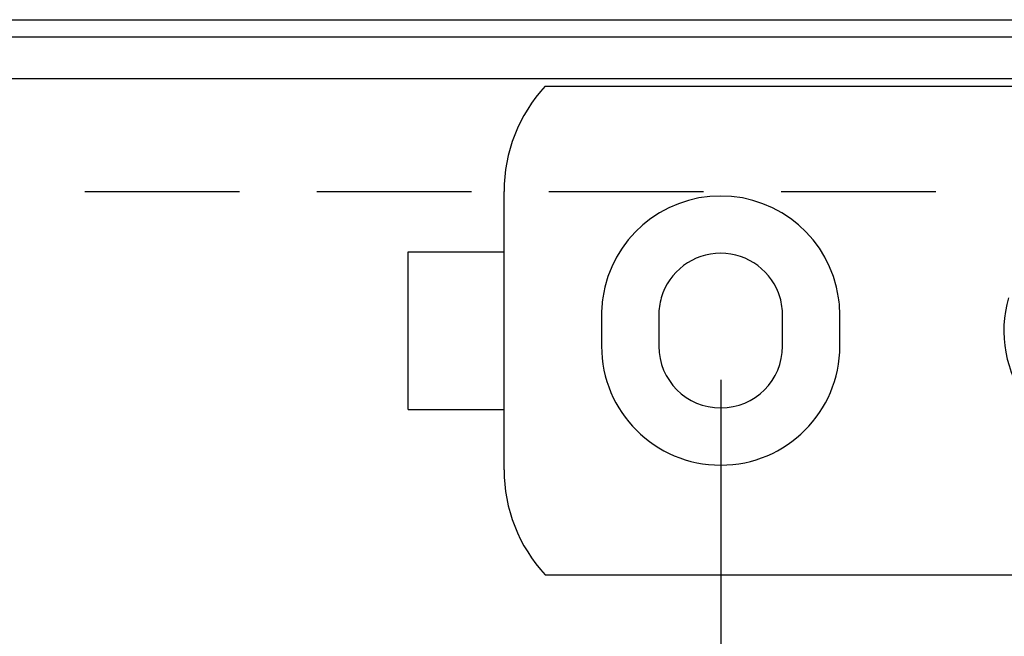
# Paper-space layout 'A3_1123.10_TH1_1123.16' of a CAD drawing. Units: millimetres. Extents: x 421 to 851, y -219 to 88.
# Drawn here: x 752 to 768, y -138 to -128 of the extents above; entities that cross this region are included whole.
import ezdxf

# ---------------------------------------------------------------- set-up
doc = ezdxf.new("R2010")
doc.units = ezdxf.units.MM
doc.header["$PDMODE"] = 2
doc.header["$PDSIZE"] = -3
doc.linetypes.add('( Hidden )', pattern=[0.375, 0.25, -0.125])
for name, color, linetype in [('COMPONENTI_DI_ASSIEME', 7, 'Continuous'), ('FEATURE_DI_TAGLIO', 7, 'Continuous'), ('PROTUSIONI', 7, 'Continuous'), ('quote', 4, 'Continuous')]:
    doc.layers.add(name, color=color, linetype=linetype)
doc.styles.get("Standard").update_dxf_attribs({"font": 'calibri.ttf'})
doc.dimstyles.new('ISO-25', dxfattribs={"dimtxt": 2.5, "dimasz": 2.5, "dimexe": 1.25, "dimexo": 0.625, "dimtad": 1, "dimtxsty": 'Standard', "dimcen": 2.5, "dimadec": 0, "dimazin": 0, "dimtfac": 1, "dimtmove": 0, "dimatfit": 3, "dimfxl": 1, "dimarcsym": 0})

# ---------------------------------------------------------------- blocks, each defined once
blk = doc.blocks.new('A$Ce8b776c9')
at = {"color": 7}
blk.add_line((18.65, 32.128), (261.35, 32.128), dxfattribs=at)
at = {"color": 8, "linetype": '( Hidden )', "ltscale": 10}
blk.add_line((16.15, 29.628), (263.85, 29.628), dxfattribs=at)
blk = doc.blocks.new('*D380')
at = {"layer": 'Defpoints', "color": 0, "transparency": 16777216}
for p in [(762.95, -133.015), (770, -133.817), (762.95, -152.164)]:
    blk.add_point(p, dxfattribs=at)
at = {"layer": 'quote', "color": 0, "lineweight": -2, "transparency": 16777216}
for p, q in [((762.95, -133.64), (762.95, -153.414)), ((770, -134.442), (770, -153.414)), ((760.45, -152.164), (757.95, -152.164)), ((770, -152.164), (762.95, -152.164)), ((772.5, -152.164), (775, -152.164))]:
    blk.add_line(p, q, dxfattribs=at)
at = {"layer": 'quote', "color": 0, "transparency": 16777216}
for points in [[(760.45, -151.747), (760.45, -152.581), (762.95, -152.164)], [(772.5, -151.747), (772.5, -152.581), (770, -152.164)]]:
    blk.add_solid(points, dxfattribs=at)
at = {"layer": 'quote', "color": 0, "transparency": 16777216, "insert": (766.475, -155.423), "char_height": 5, "attachment_point": 5}
blk.add_mtext('{\\fCalibri|b0|i0|c0|p34;\\H0.5x;14}', dxfattribs=at)
blk = doc.blocks.new('*D381')
at = {"color": 0, "lineweight": -2, "transparency": 16777216}
for p, q in [((762.95, -133.64), (762.95, -153.414)), ((760.45, -152.164), (695.275, -152.164))]:
    blk.add_line(p, q, dxfattribs=at)
at = {"color": 0, "transparency": 16777216}
for points in [[(695.275, -151.747), (695.275, -152.581), (692.775, -152.164)], [(760.45, -151.747), (760.45, -152.581), (762.95, -152.164)]]:
    blk.add_solid(points, dxfattribs=at)
at = {"layer": 'Defpoints', "color": 0, "transparency": 16777216}
for p in [(692.775, -133.015), (762.95, -133.015), (692.775, -152.164)]:
    blk.add_point(p, dxfattribs=at)
at = {"color": 0, "transparency": 16777216, "insert": (727.863, -155.445), "char_height": 3, "attachment_point": 5}
blk.add_mtext('{\\H0.83333x;140}', dxfattribs=at)

psp = doc.layouts.new('A3_1123.10_TH1_1123.16')

# ---------------------------------------------------------------- linework, layer by layer
at = {"layer": 'COMPONENTI_DI_ASSIEME', "color": 8, "linetype": 'Continuous'}
psp.add_line((608.275, -127.82), (777.275, -127.82), dxfattribs=at)
at = {"layer": 'COMPONENTI_DI_ASSIEME', "color": 7, "linetype": 'Continuous'}
psp.add_line((608.275, -128.77), (777.275, -128.77), dxfattribs=at)
at = {"layer": 'FEATURE_DI_TAGLIO', "color": 7, "ltscale": 3}
for p, q in [((760.117, -128.895), (773.95, -128.895)), ((759.45, -132.316), (759.45, -130.595))]:
    psp.add_line(p, q, dxfattribs=at)
at = {"layer": 'FEATURE_DI_TAGLIO', "color": 7}
for p, q in [((759.45, -135.095), (759.45, -132.316)), ((760.117, -136.795), (773.95, -136.795))]:
    psp.add_line(p, q, dxfattribs=at)
at = {"layer": 'FEATURE_DI_TAGLIO', "color": 7, "ltscale": 5}
for p, q in [((761.025, -132.595), (761.025, -133.095)), ((761.95, -132.595), (761.95, -133.095)), ((763.95, -133.095), (763.95, -132.595)), ((764.875, -133.095), (764.875, -132.595))]:
    psp.add_line(p, q, dxfattribs=at)
at = {"layer": 'FEATURE_DI_TAGLIO', "color": 7, "ltscale": 3}
for centre, radius, start, end in [((761.95, -130.595), 2.5, 137.1564, 180), ((762.95, -132.595), 1.925, 8.346, 171.654), ((762.95, -132.595), 1, 16.2253, 163.7747), ((762.95, -132.595), 1.925, 171.654, 180), ((762.95, -132.595), 1, 163.7747, 180), ((762.95, -132.595), 1, 0, 16.2253), ((762.95, -132.595), 1.925, 0, 8.346)]:
    psp.add_arc(centre, radius, start, end, dxfattribs=at)
at = {"layer": 'FEATURE_DI_TAGLIO', "color": 7}
for centre, radius, start, end in [((769.45, -132.845), 1.925, 164.0367, 270), ((762.95, -133.095), 1.925, 180, 0), ((762.95, -133.095), 1, 180, 0), ((761.95, -135.095), 2.5, 180, 222.8436)]:
    psp.add_arc(centre, radius, start, end, dxfattribs=at)
at = {"layer": 'PROTUSIONI', "color": 7, "ltscale": 3}
for p, q in [((757.9, -132.316), (757.9, -131.57)), ((757.9, -131.57), (759.45, -131.57))]:
    psp.add_line(p, q, dxfattribs=at)
at = {"layer": 'PROTUSIONI', "color": 7}
for q in [(757.9, -132.316), (759.45, -134.12)]:
    psp.add_line((757.9, -134.12), q, dxfattribs=at)

# ---------------------------------------------------------------- block references
at = {"color": 3}
psp.add_blockref('A$Ce8b776c9', (552.775, -160.223), dxfattribs=at)

# ---------------------------------------------------------------- dimensions: what is measured, and where the dimension line sits
at = {"color": 7}
dim = psp.add_linear_dim(base=(692.775, -152.164), p1=(762.95, -133.015), p2=(692.775, -133.015), angle=180, text='{\\H0.83333x;<>}', dimstyle='ISO-25', override={"dimtxt": 3, "dimasz": 2.5, "dimgap": 2, "dimtad": 4, "dimdec": 0, "dimlfac": 2, "dimse2": 1}, dxfattribs=at)
dim.commit()
dim.dimension.update_dxf_attribs({"geometry": '*D381', "text_midpoint": (727.863, -155.445)})
at = {"layer": 'quote', "color": 7}
dim = psp.add_linear_dim(base=(762.95, -152.164), p1=(770, -133.817), p2=(762.95, -133.015), angle=180, text='{\\fCalibri|b0|i0|c0|p34;\\H0.5x;<>}', dimstyle='ISO-25', override={"dimtxt": 5, "dimasz": 2.5, "dimgap": 2, "dimtad": 4, "dimdec": 0, "dimlfac": 2}, dxfattribs=at)
dim.commit()
dim.dimension.update_dxf_attribs({"geometry": '*D380', "text_midpoint": (766.475, -152.164), "dimtype": 160})

doc.saveas('drawing.dxf')
